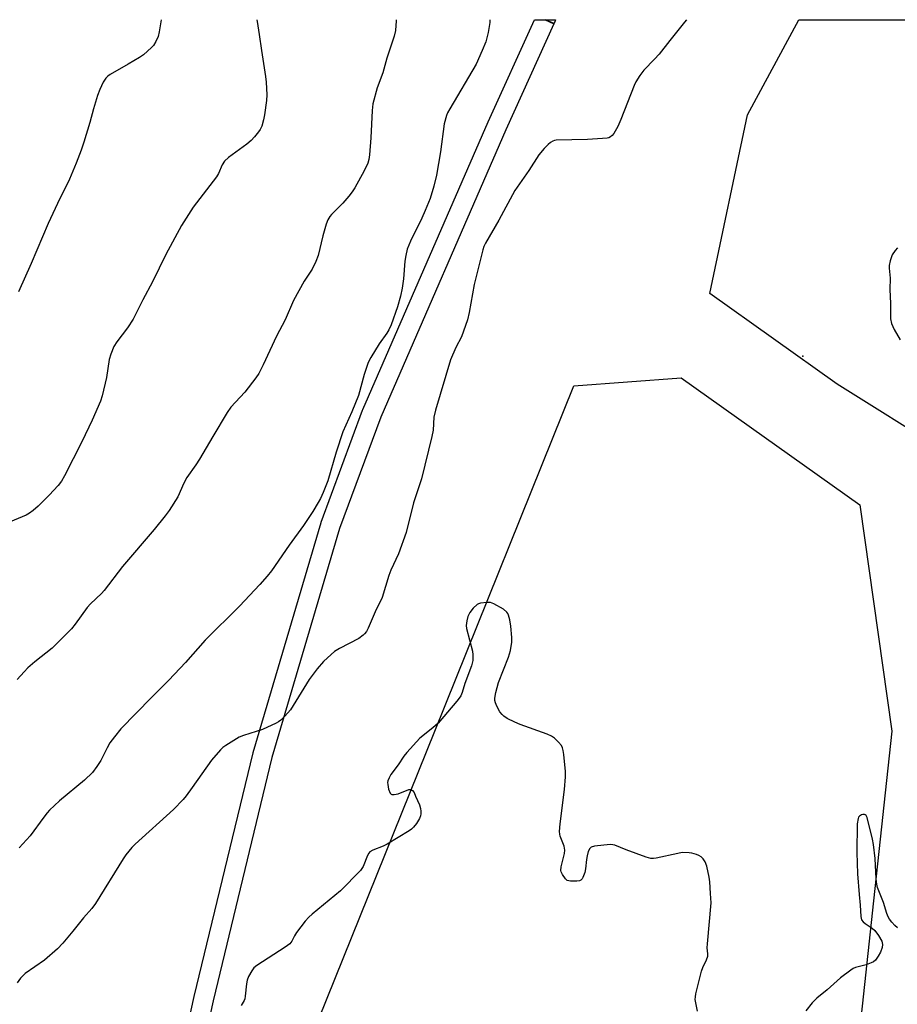
# Model space of a CAD drawing. Units: inches. Extents: x 1303763 to 1309763, y 521449 to 525449.
# Drawn here: x 1304300 to 1304572, y 525144 to 525449 of the extents above; entities that cross this region are included whole.
import ezdxf

# ---------------------------------------------------------------- set-up
doc = ezdxf.new("R2010")
doc.units = ezdxf.units.IN
doc.header["$MEASUREMENT"] = 0
for name, color, linetype in [('ELEV-Spot Elevation', 7, 'Continuous'), ('NTRL-Trees', 3, 'Continuous'), ('TRANS-Non Street Sidewalk', 7, 'Continuous'), ('Undefined', 1, 'Continuous')]:
    doc.layers.add(name, color=color, linetype=linetype)

msp = doc.modelspace()

# ---------------------------------------------------------------- linework, layer by layer
at = {"layer": 'ELEV-Spot Elevation'}
msp.add_point((1304542.25, 525344.93, 335.26), dxfattribs=at)
at = {"layer": 'NTRL-Trees'}
for points in [[(1304665.37, 525307.1), (1304627.87, 525307.1), (1304586.21, 525315.43), (1304552.87, 525336.26), (1304513.56, 525364.34), (1304525.2, 525419.54), (1304541.08, 525449), (1304680.68, 525448.98), (1304673.71, 525394.6), (1304690.37, 525352.93), (1304686.21, 525319.6)], [(1304445.55, 524401.4), (1304409.45, 524384.3), (1304346.75, 524407.1), (1304337.25, 524479.3), (1304337.75, 524496.54), (1304360.89, 524582.46), (1304368.27, 524699.2), (1304373.11, 524983.26), (1304371.95, 525088.75), (1304428.48, 525228.84), (1304471.49, 525335.75), (1304504.67, 525338.21), (1304559.97, 525298.89), (1304569.8, 525228.84), (1304564.14, 525176.38), (1304555.04, 525092.05), (1304536.21, 524957.1), (1304506.35, 524716.8), (1304475.95, 524492.6)]]:
    msp.add_lwpolyline(points, close=True, dxfattribs=at)
at = {"layer": 'TRANS-Non Street Sidewalk'}
for points in [[(1304294.49, 524645.64), (1304303.49, 524804.73), (1304303.51, 524804.86), (1304318.43, 524951.91), (1304323.24, 524991.68), (1304323.26, 524991.83), (1304334.46, 525057.09), (1304334.49, 525057.22), (1304354.04, 525146.72), (1304354.05, 525146.79), (1304372.3, 525222.15), (1304372.34, 525222.29), (1304393.31, 525293.39), (1304393.37, 525293.58), (1304406.14, 525328.22), (1304406.2, 525328.38), (1304444.95, 525417.4), (1304459.27, 525449.01), (1304462.58, 525449)], [(1304462.58, 525449), (1304465.3, 525447.77), (1304450.44, 525414.97), (1304411.74, 525326.06), (1304399.03, 525291.6), (1304378.11, 525220.67), (1304359.89, 525145.41), (1304340.36, 525056), (1304329.18, 524990.89), (1304324.39, 524951.22), (1304309.48, 524804.33), (1304300.48, 524645.36)]]:
    msp.add_lwpolyline(points, dxfattribs=at)
msp.add_lwpolyline([(1304462.58, 525449), (1304465.79, 525449), (1304465.35, 525447.89)], close=True, dxfattribs=at)
at = {"layer": 'Undefined'}
for points, elevation in [([(1304373.47, 525449.01), (1304373.49, 525448.44), (1304374.19, 525444.43), (1304374.87, 525439.44), (1304376.15, 525431.41), (1304376.31, 525429.64), (1304376.47, 525425.76), (1304376.39, 525423.98), (1304375.84, 525419.59), (1304375.53, 525418), (1304374.92, 525416.09), (1304374.45, 525415.06), (1304373.97, 525414.33), (1304372.67, 525412.72), (1304371.67, 525411.64), (1304370.32, 525410.53), (1304364.69, 525406.34), (1304363.45, 525405.2), (1304362.75, 525404.1), (1304361.52, 525401.44), (1304360.92, 525400.43), (1304353.68, 525391.02), (1304350.09, 525385.32), (1304345.32, 525376.38), (1304341.14, 525367.89), (1304338.21, 525362.33), (1304335.2, 525356.38), (1304333.42, 525353.64), (1304330.11, 525349.3), (1304329.23, 525347.85), (1304328.29, 525345.5), (1304327.78, 525343.89), (1304326.9, 525338.28), (1304325.57, 525332.59), (1304325.05, 525330.93), (1304322.48, 525325.05), (1304319.32, 525318.36), (1304313.98, 525307.86), (1304313.02, 525306.24), (1304311.95, 525304.91), (1304309.2, 525301.92), (1304305.75, 525298.45), (1304304.24, 525297.16), (1304303.11, 525296.32), (1304302.12, 525295.75), (1304295.94, 525293.11)], 342), ([(1304506.28, 525449), (1304505.71, 525448.22), (1304501.14, 525442.58), (1304497.82, 525438.31), (1304496.42, 525436.77), (1304493.11, 525433.39), (1304491.91, 525431.75), (1304490.69, 525429.74), (1304490.15, 525428.69), (1304486.01, 525418.12), (1304485.03, 525415.96), (1304483.8, 525413.8), (1304483.32, 525413.19), (1304482.78, 525412.73), (1304482.33, 525412.51), (1304481.79, 525412.37), (1304480.36, 525412.21), (1304475.71, 525411.9), (1304466.03, 525411.72), (1304465.48, 525411.63), (1304464.95, 525411.43), (1304464.22, 525410.97), (1304463.53, 525410.42), (1304462.25, 525409.15), (1304460.64, 525407.2), (1304457.5, 525402.39), (1304453.26, 525396.14), (1304448.24, 525387.03), (1304444.14, 525379.87), (1304443.68, 525378.85), (1304443.33, 525377.78), (1304440.61, 525367.07), (1304439.08, 525358.37), (1304438.58, 525356.15), (1304436.73, 525350.92), (1304434.94, 525347.6), (1304433.36, 525343.75), (1304428.71, 525328.16), (1304428.2, 525325.98), (1304427.96, 525322.03), (1304427.58, 525320.03), (1304424.39, 525306.94), (1304421.89, 525299.54), (1304419.58, 525290.35), (1304417.28, 525283.71), (1304414.9, 525278.64), (1304414.25, 525277.06), (1304412.18, 525270.22), (1304410.05, 525265.84), (1304407.86, 525260.73), (1304407.29, 525259.71), (1304406.76, 525259), (1304406.35, 525258.59), (1304404.94, 525257.53), (1304398.99, 525254.41), (1304397.49, 525253.53), (1304396.39, 525252.62), (1304394.09, 525250.45), (1304392.09, 525248.11), (1304389.63, 525244.81), (1304383.79, 525235.5), (1304382.07, 525233.49), (1304380.83, 525232.26), (1304380.13, 525231.77), (1304379.36, 525231.36), (1304375.13, 525229.4), (1304369.33, 525227.53), (1304367.99, 525227), (1304363.79, 525224.48), (1304362.92, 525223.83), (1304362.14, 525223.11), (1304359.35, 525219.92), (1304353.47, 525211.46), (1304351.6, 525208.87), (1304350.62, 525207.69), (1304347.64, 525204.68), (1304335.78, 525193.89), (1304334.74, 525192.84), (1304333.79, 525191.73), (1304332.89, 525190.57), (1304332.09, 525189.36), (1304323.56, 525175.5), (1304322.37, 525174), (1304319.77, 525171.13), (1304316.5, 525167.03), (1304313.37, 525163.27), (1304311.75, 525161.56), (1304307.71, 525158.05), (1304301.73, 525153.87), (1304300.3, 525152.42), (1304299.25, 525151.03)], 336), ([(1304416.48, 525449.01), (1304416.48, 525448.65), (1304416.26, 525445.7), (1304415.94, 525443.96), (1304413.58, 525437.11), (1304412.42, 525432.53), (1304410.59, 525427.94), (1304409.32, 525422.94), (1304409.08, 525420.92), (1304408.63, 525412.45), (1304408.27, 525407.18), (1304408.09, 525405.74), (1304407.76, 525404.62), (1304406.61, 525402.28), (1304403.71, 525397.03), (1304402.93, 525395.76), (1304401.87, 525394.42), (1304399.99, 525392.27), (1304396.53, 525388.78), (1304396.01, 525388.09), (1304395.43, 525387.08), (1304394.9, 525385.75), (1304393.81, 525382.17), (1304392.43, 525376.07), (1304391.72, 525374.17), (1304390.55, 525371.83), (1304388.07, 525368.08), (1304384.73, 525362.15), (1304382.17, 525356.12), (1304379.47, 525351.1), (1304375.39, 525342.23), (1304374.09, 525339.59), (1304373.1, 525338.16), (1304369.67, 525333.8), (1304365.43, 525329.09), (1304364.27, 525327.51), (1304359.77, 525320.03), (1304357.79, 525316.5), (1304355.66, 525313.04), (1304354.56, 525311.33), (1304351.75, 525307.35), (1304350.83, 525305.58), (1304348.96, 525301.4), (1304346.31, 525297.17), (1304345.12, 525295.51), (1304341.62, 525291.24), (1304331.84, 525279.87), (1304326.2, 525272.38), (1304325.36, 525271.46), (1304321.97, 525268.25), (1304320.97, 525267.16), (1304317.19, 525261.94), (1304316.09, 525260.58), (1304310.11, 525254.53), (1304304.75, 525250.29), (1304302.62, 525248.48), (1304301.42, 525247.22), (1304299.3, 525244.81)], 340), ([(1304343.79, 525449.02), (1304343.25, 525445.24), (1304342.92, 525443.86), (1304342.17, 525442.29), (1304341.42, 525441.04), (1304340.88, 525440.39), (1304338.36, 525438.16), (1304337.15, 525437.34), (1304333.61, 525435.21), (1304328.04, 525432.05), (1304327.37, 525431.51), (1304326.76, 525430.89), (1304325.94, 525429.73), (1304324.85, 525427.45), (1304324.12, 525425.59), (1304322.87, 525421.39), (1304321.79, 525417.16), (1304319.94, 525411.16), (1304319.11, 525408.64), (1304317.58, 525404.65), (1304315.44, 525399.63), (1304311.72, 525392.16), (1304308.86, 525385.93), (1304303.65, 525373.54), (1304299.76, 525364.78)], 344), ([(1304445.52, 525449.01), (1304445.47, 525448.13), (1304444.98, 525445.08), (1304444.2, 525442.18), (1304443.15, 525439.51), (1304441.27, 525435.25), (1304433.11, 525421.46), (1304432.39, 525420.15), (1304432.06, 525419.34), (1304431.37, 525416.82), (1304430.18, 525408.1), (1304428.98, 525400.93), (1304428.2, 525397.51), (1304427.03, 525393.69), (1304425.49, 525389.94), (1304424.43, 525387.56), (1304420.91, 525380.51), (1304419.94, 525378.06), (1304419.46, 525376.03), (1304419.16, 525374.27), (1304418.75, 525368.85), (1304418.41, 525365.96), (1304417.84, 525363.47), (1304416.9, 525360.16), (1304414.94, 525354.59), (1304414.27, 525353.02), (1304413.65, 525352.06), (1304411.23, 525348.75), (1304408.65, 525344.53), (1304407.88, 525342.99), (1304406.58, 525339.23), (1304404.88, 525332.78), (1304402.8, 525327.66), (1304399.99, 525321.48), (1304397.97, 525315.15), (1304395.38, 525306.34), (1304393.96, 525302.73), (1304393.11, 525300.9), (1304392.41, 525299.61), (1304390.72, 525296.82), (1304387.82, 525292.48), (1304383.47, 525286.45), (1304377.93, 525278.44), (1304376.66, 525276.83), (1304374.31, 525274.21), (1304368.05, 525267.53), (1304357.44, 525257.05), (1304351.36, 525250.12), (1304346.19, 525244.7), (1304340.84, 525239.31), (1304331.41, 525229.59), (1304329.36, 525227.11), (1304327.98, 525225.24), (1304327.15, 525223.76), (1304325.22, 525219.84), (1304323.96, 525217.93), (1304322.58, 525216.11), (1304320.09, 525213.69), (1304312.35, 525207.28), (1304309.32, 525204.41), (1304308.53, 525203.55), (1304307.5, 525202.24), (1304303.34, 525196.44), (1304299.92, 525192.82)], 338), ([(1304571.61, 525378.4), (1304570.81, 525377.6), (1304569.94, 525376.22), (1304569.31, 525374.37), (1304569.02, 525373), (1304568.98, 525372.16), (1304569.31, 525369.09), (1304569.18, 525365.5), (1304569.41, 525361.22), (1304569.38, 525356.42), (1304569.72, 525355), (1304570.54, 525353.15), (1304572.39, 525349.93)], 334), ([(1304509.69, 525142.21), (1304509.04, 525145.87), (1304509.07, 525146.71), (1304509.22, 525147.56), (1304510.97, 525154.63), (1304511.41, 525155.73), (1304512.54, 525158.14), (1304512.89, 525159.24), (1304512.92, 525160), (1304512.73, 525161.85), (1304512.77, 525163.04), (1304513.92, 525175.77), (1304513.78, 525178.67), (1304513.49, 525182.21), (1304513.29, 525183.67), (1304512.57, 525187.12), (1304512.04, 525188.44), (1304511.42, 525189.35), (1304510.86, 525189.95), (1304510.16, 525190.39), (1304509.36, 525190.7), (1304507.95, 525191.1), (1304507.09, 525191.25), (1304505.02, 525191.28), (1304503.67, 525191.05), (1304496.93, 525189.59), (1304496.08, 525189.47), (1304495.24, 525189.5), (1304493.84, 525189.88), (1304487.7, 525192.11), (1304484.13, 525193.55), (1304483.58, 525193.71), (1304482.75, 525193.77), (1304477.87, 525193.3), (1304476.85, 525192.96), (1304476.39, 525192.54), (1304475.93, 525191.64), (1304475.57, 525190.29), (1304475.38, 525189.16), (1304475.08, 525186.27), (1304474.86, 525185.14), (1304474.27, 525183.58), (1304474, 525183.14), (1304473.66, 525182.8), (1304473.22, 525182.59), (1304472.43, 525182.46), (1304470.46, 525182.44), (1304469.92, 525182.52), (1304469.44, 525182.69), (1304468.86, 525183.19), (1304467.95, 525184.56), (1304467.6, 525185.3), (1304467.47, 525185.8), (1304467.52, 525186.89), (1304468.55, 525191.02), (1304468.64, 525192.02), (1304468.44, 525193.25), (1304467.26, 525196.43), (1304467.13, 525196.97), (1304467.06, 525197.85), (1304467.2, 525200.22), (1304468.56, 525210.8), (1304468.94, 525214.71), (1304468.88, 525216.35), (1304468.35, 525221.67), (1304468.2, 525222.84), (1304468.01, 525223.68), (1304467.63, 525224.41), (1304466.73, 525225.48), (1304465.52, 525226.67), (1304464.61, 525227.33), (1304463.26, 525227.91), (1304454.87, 525230.94), (1304453.23, 525231.64), (1304450.84, 525232.84), (1304449.85, 525233.46), (1304449.26, 525233.99), (1304448.63, 525234.87), (1304447.67, 525236.63), (1304447.22, 525237.67), (1304447.05, 525238.33), (1304447.05, 525239.1), (1304447.38, 525240.81), (1304448.21, 525243.95), (1304451.3, 525251.79), (1304451.83, 525253.78), (1304452.25, 525256.43), (1304452.34, 525257.89), (1304451.98, 525261.39), (1304451.64, 525263.36), (1304451.29, 525264.77), (1304451.08, 525265.28), (1304450.77, 525265.72), (1304449.68, 525266.57), (1304446.71, 525268.32), (1304445.66, 525268.66), (1304444.53, 525268.68), (1304442.55, 525268.44), (1304442.02, 525268.29), (1304441.54, 525268.05), (1304440.34, 525266.94), (1304439.32, 525265.62), (1304438.72, 525264.39), (1304438.37, 525262.97), (1304438.2, 525261.52), (1304438.27, 525260.66), (1304440.08, 525253.59), (1304440.22, 525252.45), (1304440.2, 525250.75), (1304440.07, 525249.92), (1304439.82, 525249.08), (1304437.78, 525243.61), (1304436.89, 525240.79), (1304436.47, 525239.77), (1304436.02, 525239.05), (1304435.3, 525238.13), (1304429.54, 525231.37), (1304427.85, 525229.86), (1304423.84, 525226.7), (1304419.85, 525222.26), (1304418.93, 525221.09), (1304417.13, 525218.47), (1304414.9, 525215.41), (1304414.33, 525214.46), (1304413.96, 525213.46), (1304413.88, 525212.94), (1304413.89, 525212.38), (1304414.17, 525210.97), (1304414.65, 525209.73), (1304414.96, 525209.4), (1304415.15, 525209.32), (1304415.85, 525209.26), (1304417.18, 525209.51), (1304420.4, 525210.81), (1304421.08, 525210.82), (1304421.59, 525210.49), (1304422.04, 525209.84), (1304422.54, 525208.8), (1304423.71, 525206.09), (1304424.06, 525204.99), (1304424.17, 525204.11), (1304424.15, 525203.24), (1304424.04, 525202.67), (1304423.7, 525201.87), (1304422.76, 525200.35), (1304421.9, 525199.14), (1304421.29, 525198.51), (1304420.58, 525198), (1304413.76, 525193.9), (1304412.45, 525193.29), (1304409.27, 525192.09), (1304408.36, 525191.53), (1304408.03, 525191.13), (1304407.65, 525190.43), (1304406.36, 525186.96), (1304405.52, 525185.79), (1304399.33, 525179.46), (1304390.5, 525172.28), (1304389.46, 525171.36), (1304388.33, 525170.03), (1304385.67, 525166.53), (1304385.04, 525165.56), (1304384.23, 525163.93), (1304383.59, 525163.1), (1304382.19, 525162.05), (1304373.43, 525156.38), (1304372.53, 525155.64), (1304371.85, 525154.71), (1304370.87, 525152.92), (1304370.47, 525151.84), (1304370.27, 525150.69), (1304369.84, 525146.88), (1304369.66, 525146.03), (1304369.46, 525145.49), (1304368.56, 525144.01)], 334), ([(1304571.62, 525168.03), (1304570.77, 525168.78), (1304569.8, 525169.81), (1304569.08, 525170.67), (1304568.64, 525171.39), (1304568.24, 525172.48), (1304567.21, 525175.87), (1304565.39, 525180.49), (1304565.16, 525181.55), (1304564.94, 525183.17), (1304564.66, 525189.45), (1304564.18, 525193.82), (1304563.87, 525195.44), (1304562.17, 525202.18), (1304561.87, 525202.77), (1304561.55, 525203.02), (1304561.35, 525203.08), (1304560.89, 525203.06), (1304560.41, 525202.93), (1304559.78, 525202.54), (1304559.54, 525202.25), (1304559.36, 525201.83), (1304559.12, 525200.18), (1304558.98, 525191.31), (1304559.16, 525184.73), (1304559.71, 525178.34), (1304560.06, 525175.08), (1304560.21, 525171.51), (1304560.48, 525170.51), (1304560.95, 525169.88), (1304561.61, 525169.36), (1304563.74, 525167.94), (1304564.55, 525167.22), (1304565.7, 525165.61), (1304566.68, 525163.9), (1304566.93, 525162.91), (1304566.83, 525161.9), (1304566.31, 525160.53), (1304565.64, 525159.22), (1304564.75, 525158.04), (1304564.1, 525157.54), (1304563.39, 525157.15), (1304561.88, 525156.53), (1304558.59, 525155.75), (1304557.83, 525155.4), (1304557.11, 525154.95), (1304553.91, 525152.57), (1304549.85, 525148.79), (1304546.61, 525146.29), (1304545.2, 525144.82), (1304543.2, 525142.35)], 334)]:
    msp.add_lwpolyline(points, dxfattribs=dict(at, elevation=elevation))

doc.saveas('drawing.dxf')
